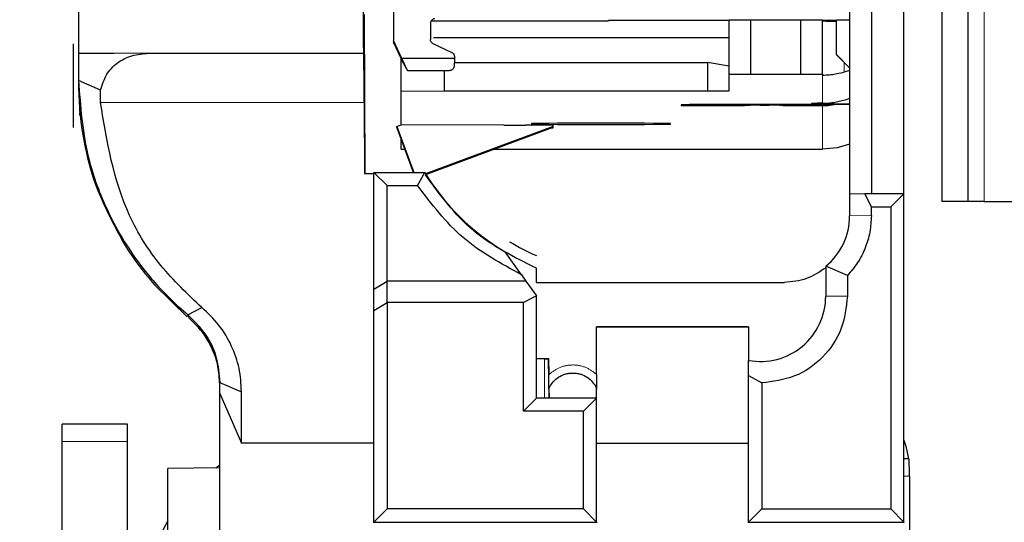
# Model space of a CAD drawing. Units: millimetres. Extents: x 0 to 594, y 0 to 420.
# Drawn here: x 34 to 43, y 34 to 39 of the extents above; entities that cross this region are included whole.
import ezdxf

# ---------------------------------------------------------------- set-up
doc = ezdxf.new("R2010")
doc.units = ezdxf.units.MM
doc.linetypes.add('PHANTOM', pattern=[12.7, 6.35, -1.27, 1.27, -1.27, 1.27, -1.27])
doc.styles.add('SLDTEXTSTYLE0', font='TXT', dxfattribs={"width": 0.605})
doc.dimstyles.new('SLDDIMSTYLE0', dxfattribs={"dimtxt": 3.5, "dimasz": 2.5, "dimexe": 0, "dimexo": 0.0625, "dimgap": 0.875, "dimtad": 1, "dimtoh": 1, "dimlfac": 2.5, "dimrnd": 1e-09, "dimzin": 12, "dimdsep": 46, "dimtxsty": 'SLDTEXTSTYLE0', "dimsah": 1, "dimcen": 0.09, "dimadec": 0, "dimazin": 0, "dimtfac": 1, "dimtofl": 0, "dimtmove": 0, "dimatfit": 3, "dimfxl": 1, "dimfrac": 2, "dimtolj": 1, "dimtzin": 12, "dimarcsym": 0})

# ---------------------------------------------------------------- blocks, each defined once
blk = doc.blocks.new('*D109')
at = {"color": 7, "linetype": 'Continuous', "lineweight": 0}
for p, q in [((51.211, 40.828), (51.211, 15.8259)), ((30.071, 31.6596), (30.071, 15.8259)), ((51.211, 16.8259), (30.071, 16.8259))]:
    blk.add_line(p, q, dxfattribs=at)
for points in [[(30.071, 16.8259), (32.571, 16.3179), (32.571, 17.3339)], [(51.211, 16.8259), (48.711, 17.3339), (48.711, 16.3179)]]:
    blk.add_solid(points, dxfattribs=at)
at = {"color": 7, "linetype": 'Continuous', "lineweight": 0, "insert": (35.7072, 21.3377), "char_height": 3.5, "attachment_point": 1, "style": 'SLDTEXTSTYLE0'}
blk.add_mtext('52,85', dxfattribs=at)

msp = doc.modelspace()

# ---------------------------------------------------------------- linework, layer by layer
at = {"color": 8, "linetype": 'PHANTOM', "lineweight": 0}
for p, q in [((43.0996, 41.508), (43.0996, 36.908)), ((34.761, 38.2718), (37.3845, 38.2718)), ((41.811, 38.186), (41.811, 38.0961)), ((41.611, 38.0682), (41.611, 37.8106)), ((37.3915, 37.8176), (34.9631, 37.8176)), ((41.711, 37.8179), (41.711, 37.8045)), ((40.511, 37.7905), (40.511, 37.7983)), ((40.6282, 37.7905), (40.6282, 37.7983)), ((40.7696, 37.7909), (40.7696, 37.7983)), ((40.8925, 37.7983), (40.8925, 37.7917)), ((41.0339, 37.792), (41.0339, 37.7983)), ((41.1155, 37.7983), (41.1155, 37.792)), ((41.2477, 37.7917), (41.2477, 37.7983)), ((41.611, 37.7897), (41.611, 37.3883)), ((41.6788, 37.7983), (41.6788, 37.7926)), ((41.861, 36.7744), (42.061, 36.7768)), ((41.641, 36.0344), (41.841, 36.0368)), ((35.7612, 35.8451), (35.7683, 35.8632)), ((35.7753, 35.8357), (35.7683, 35.8632)), ((39.051, 35.4577), (39.051, 35.0961)), ((34.611, 34.6981), (35.211, 34.6981)), ((42.361, 34.3787), (42.411, 34.3787))]:
    msp.add_line(p, q, dxfattribs=at)
at = {"color": 7, "linetype": 'Continuous', "lineweight": 30}
for p, q in [((42.361, 36.9761), (42.361, 39.5129)), ((41.861, 39.0318), (41.861, 36.9744)), ((42.061, 39.0343), (42.061, 36.9761)), ((42.711, 39.0053), (42.711, 36.908)), ((42.951, 36.908), (42.951, 39.0053)), ((37.661, 38.8884), (37.661, 38.3884)), ((37.401, 37.1649), (37.3948, 38.6275)), ((38.001, 38.5484), (38.001, 38.3965)), ((38.0082, 38.5699), (39.641, 38.5699)), ((39.641, 38.5755), (40.751, 38.5755)), ((39.641, 38.5699), (39.641, 38.5755)), ((40.751, 38.5774), (40.951, 38.5786)), ((40.751, 38.0774), (40.751, 38.5774)), ((40.951, 38.0787), (40.951, 38.5786)), ((40.951, 38.5786), (41.411, 38.5786)), ((41.411, 38.0787), (41.411, 38.5786)), ((41.411, 38.5786), (41.611, 38.5774)), ((41.611, 38.0774), (41.611, 38.5774)), ((41.611, 38.5755), (41.741, 38.5755)), ((41.741, 38.5784), (41.861, 38.5784)), ((41.741, 38.2584), (41.741, 38.5784)), ((34.711, 38.3572), (34.711, 37.5883)), ((37.7375, 38.2244), (37.661, 38.3884)), ((37.661, 38.3884), (37.661, 38.3735)), ((37.7525, 38.1773), (37.661, 38.3735)), ((38.0241, 38.3602), (38.198, 38.2792)), ((38.0299, 38.4169), (40.751, 38.4169)), ((35.4103, 38.2713), (34.761, 38.2668)), ((34.761, 38.2668), (34.761, 38.02)), ((35.4103, 38.2713), (37.3852, 38.2713)), ((37.3845, 38.2718), (37.3852, 38.2713)), ((37.731, 37.9229), (37.731, 38.2234)), ((38.221, 38.2244), (37.7375, 38.2244)), ((37.7897, 38.1119), (37.7375, 38.2244)), ((37.7525, 38.1773), (37.7897, 38.1119)), ((38.221, 38.2244), (38.2183, 38.1507)), ((38.2196, 38.1854), (40.551, 38.1854)), ((38.221, 38.243), (38.221, 38.2244)), ((40.551, 38.1854), (40.551, 37.9254)), ((40.751, 38.1514), (40.551, 38.1854)), ((41.861, 38.1384), (41.741, 38.2584)), ((41.741, 38.256), (41.741, 38.2584)), ((41.741, 38.256), (41.861, 38.136)), ((37.7897, 38.1119), (38.1769, 38.1119)), ((38.131, 37.9254), (38.131, 38.1119)), ((41.861, 38.1131), (41.811, 38.0961)), ((34.9634, 37.9324), (34.761, 38.02)), ((34.761, 38.02), (34.761, 37.9561)), ((40.751, 38.0774), (40.951, 38.0787)), ((40.751, 37.9266), (40.751, 38.0774)), ((40.951, 38.0787), (41.411, 38.0787)), ((41.411, 38.0787), (41.611, 38.0774)), ((41.611, 38.0774), (41.611, 38.0682)), ((34.761, 37.9561), (34.7726, 37.7021)), ((34.9631, 37.8176), (34.9634, 37.9279)), ((37.731, 37.9229), (38.131, 37.9254)), ((37.731, 37.6126), (37.731, 37.9229)), ((38.131, 37.9254), (40.551, 37.9254)), ((40.551, 37.9254), (40.751, 37.9266)), ((37.3915, 37.8176), (37.3943, 37.1649)), ((41.511, 37.8095), (41.511, 37.8057)), ((34.7726, 37.7021), (34.7726, 37.7224)), ((40.311, 37.797), (40.311, 37.7918)), ((41.861, 37.7983), (40.511, 37.7983)), ((40.511, 37.7905), (40.6282, 37.7905)), ((40.7696, 37.7909), (40.8925, 37.7917)), ((41.0339, 37.792), (41.1155, 37.792)), ((41.2477, 37.7917), (41.611, 37.7897)), ((41.711, 37.8045), (41.861, 37.8045)), ((37.691, 37.5976), (37.7314, 37.6126)), ((37.691, 37.5976), (37.848, 37.1736)), ((37.691, 37.5902), (37.691, 37.5976)), ((37.8453, 37.1736), (37.691, 37.5902)), ((38.6775, 37.6092), (37.731, 37.6126)), ((37.731, 37.6124), (37.731, 37.6126)), ((39.131, 37.5976), (37.9556, 37.1624)), ((37.9594, 37.1563), (39.131, 37.5902)), ((39.011, 37.6089), (38.8775, 37.6089)), ((38.931, 37.6238), (38.931, 37.6193)), ((39.1169, 37.5849), (39.131, 37.5849)), ((39.131, 37.5976), (39.131, 37.6081)), ((39.131, 37.5902), (39.131, 37.5976)), ((39.131, 37.5849), (39.131, 37.5902)), ((40.211, 37.6193), (40.211, 37.6238)), ((37.731, 37.3883), (37.731, 37.4821)), ((37.731, 37.3883), (37.7658, 37.3883)), ((38.5858, 37.3883), (41.611, 37.3883)), ((37.3943, 37.1649), (37.481, 37.1649)), ((37.601, 37.0544), (37.481, 37.1736)), ((37.481, 36.1001), (37.481, 37.1736)), ((37.481, 37.1736), (37.9488, 37.1736)), ((37.8824, 37.0544), (37.9488, 37.1736)), ((37.601, 36.1744), (37.601, 37.0544)), ((37.601, 37.0544), (37.8824, 37.0544)), ((41.9999, 36.9761), (41.861, 36.9744)), ((41.861, 36.9744), (41.861, 36.7744)), ((42.061, 36.8568), (41.9999, 36.9761)), ((42.361, 36.9761), (41.9999, 36.9761)), ((42.361, 36.9761), (42.241, 36.8568)), ((42.361, 33.9561), (42.361, 36.9761)), ((42.951, 36.908), (42.711, 36.908)), ((42.061, 36.7768), (42.061, 36.8568)), ((42.061, 36.8568), (42.241, 36.8568)), ((42.241, 36.8568), (42.241, 34.0769)), ((38.8385, 36.2332), (38.6905, 36.4438)), ((38.9769, 36.1619), (38.9769, 36.2922)), ((41.641, 36.3101), (41.641, 36.0344)), ((41.841, 36.2258), (41.641, 36.3101)), ((38.8385, 36.2332), (38.8797, 36.1744)), ((41.841, 36.2258), (41.841, 36.0368)), ((35.4627, 36.136), (35.7612, 35.8451)), ((37.481, 36.1001), (37.601, 36.1744)), ((37.481, 35.9026), (37.481, 36.1001)), ((37.601, 35.9768), (37.601, 36.1744)), ((38.8797, 36.1744), (37.601, 36.1744)), ((38.8797, 36.1744), (38.9769, 36.0372)), ((38.9769, 36.1619), (41.261, 36.1619)), ((38.9769, 36.0372), (38.8569, 35.9768)), ((38.9769, 35.0961), (38.9769, 36.0372)), ((35.7682, 35.8631), (35.8968, 35.9299)), ((37.481, 35.9026), (37.601, 35.9768)), ((37.601, 35.9768), (37.601, 34.0769)), ((38.8569, 35.9768), (37.601, 35.9768)), ((38.8569, 34.9769), (38.8569, 35.9768)), ((37.481, 33.9561), (37.481, 35.9026)), ((39.531, 35.7542), (40.931, 35.7542)), ((39.531, 35.3149), (39.531, 35.7542)), ((40.931, 35.753), (39.531, 35.753)), ((40.931, 35.7542), (40.931, 35.4446)), ((38.9769, 35.4619), (39.0874, 35.4619)), ((39.051, 35.4577), (38.9769, 35.4577)), ((39.0874, 35.4619), (39.09, 35.3127)), ((39.0874, 35.4619), (39.0874, 35.4579)), ((39.0937, 35.0961), (39.0874, 35.4579)), ((40.931, 35.3055), (40.931, 35.4446)), ((39.2798, 35.3262), (39.3436, 35.3262)), ((40.931, 33.9561), (40.931, 35.3055)), ((40.931, 35.3055), (41.051, 35.2369)), ((36.061, 35.2421), (36.261, 35.1556)), ((36.061, 35.1398), (36.061, 35.2421)), ((39.0923, 35.1798), (39.0923, 35.1873)), ((39.0923, 35.1873), (39.0939, 35.0961)), ((39.531, 35.0961), (39.531, 35.1873)), ((41.051, 35.2369), (41.051, 34.0769)), ((36.061, 35.1398), (36.261, 34.6836)), ((36.061, 33.3574), (36.061, 35.1398)), ((36.261, 34.6836), (36.261, 35.1556)), ((38.8569, 34.9769), (38.9769, 35.0961)), ((39.531, 35.0961), (38.9769, 35.0961)), ((39.531, 35.0961), (39.411, 34.9769)), ((39.531, 33.9561), (39.531, 35.0961)), ((39.411, 34.9769), (38.8569, 34.9769)), ((39.411, 34.0769), (39.411, 34.9769)), ((35.211, 34.8564), (34.611, 34.8564)), ((34.611, 34.6981), (34.611, 34.8564)), ((35.211, 34.6981), (35.211, 34.8564)), ((34.611, 33.8014), (34.611, 34.6981)), ((35.211, 33.8014), (35.211, 34.6981)), ((37.481, 34.6836), (36.261, 34.6836)), ((39.531, 34.6836), (40.931, 34.6836)), ((36.061, 34.454), (35.583, 34.448)), ((36.061, 34.479), (36.024, 34.4536)), ((42.407, 34.5369), (42.361, 34.5369)), ((42.411, 34.3787), (42.411, 34.4583)), ((35.583, 33.0481), (35.583, 34.448)), ((42.411, 34.3787), (42.411, 33.6285)), ((37.601, 34.0769), (37.481, 33.9561)), ((39.411, 34.0769), (37.601, 34.0769)), ((39.531, 33.9561), (39.411, 34.0769)), ((41.051, 34.0769), (40.931, 33.9561)), ((41.051, 34.0769), (42.241, 34.0769)), ((42.361, 33.9561), (42.241, 34.0769)), ((37.481, 33.9561), (39.531, 33.9561)), ((37.481, 33.9479), (37.481, 33.9561)), ((39.531, 33.9561), (39.531, 33.9479)), ((40.931, 33.9561), (42.361, 33.9561)), ((40.931, 33.9479), (40.931, 33.9561)), ((42.361, 33.9561), (42.361, 33.9519))]:
    msp.add_line(p, q, dxfattribs=at)
at = {"color": 7, "linetype": 'Continuous', "lineweight": 30, "flags": 128}
for points in [[(41.669, 38.5755), (41.6501, 38.5708), (41.6282, 38.5677)], [(41.711, 37.8179), (41.8324, 37.8467), (41.861, 37.8569)], [(41.861, 37.4344), (41.7476, 37.4017), (41.611, 37.3883)], [(42.361, 34.7101), (42.379, 34.6559), (42.4041, 34.5369)]]:
    msp.add_lwpolyline(points, dxfattribs=at)
at = {"color": 7, "linetype": 'Continuous', "lineweight": 30}
for centre, radius, start, end in [((41.7297, 44.5405), 5.9735, 268.86203, 270.10902), ((41.5937, 34.7812), 3.0294, 89.67255, 91.56408), ((40.461, 29.7727), 8.0258, 89.64306, 91.07092), ((40.461, 45.8161), 8.0258, 268.92908, 270.35694), ((40.6368, 61.8403), 24.0497, 269.97941, 270.31633), ((41.0252, 13.7423), 24.0497, 89.97941, 90.31633), ((41.1223, 12.6087), 25.1833, 89.71463, 90.01556), ((41.661, 45.8301), 8.0258, 268.92908, 270.35694), ((39.571, -3.7042), 41.333, 89.1128, 90.8872), ((38.872, 94.2556), 56.6467, 269.8032, 270.00549), ((39.571, 78.9474), 41.333, 269.1128, 270.8872), ((39.041, 32.7935), 4.8155, 88.92908, 90.35694), ((39.761, 38.2736), 2.12, 211.25691, 239.67134), ((41.2611, 36.7744), 0.6, 309.29575, 359.99987), ((39.761, 38.2493), 2, 238.91885, 246.91692), ((41.041, 36.0344), 0.6, 259.43562, 359.99931), ((36.8999, 33.2152), 1.5169, 150.24463, 251.67626)]:
    msp.add_arc(centre, radius, start, end, dxfattribs=at)
for centre, major_axis, ratio, start_param, end_param in [((37.3845, 38.6718), (0, 0.4), 0.008727, 1.564565, 3.135361), ((37.3852, 37.4713), (0, 0.8), 0.008727, 5.159944, 6.276954), ((41.611, 38.4897), (0.4965, -0.4961), 0.994522, 5.494647, 5.591561)]:
    msp.add_ellipse(centre, major_axis=major_axis, ratio=ratio, start_param=start_param, end_param=end_param, dxfattribs=at)
for points in [[(34.761, 38.6743), (34.761, 38.6218), (34.761, 38.5169), (34.761, 38.3841), (34.761, 38.2908), (34.761, 38.2781), (34.761, 38.2718)], [(38.0411, 38.5884), (38.0358, 38.5878), (38.0253, 38.5866), (38.0121, 38.5774), (38.0029, 38.5641), (38.0016, 38.5537), (38.001, 38.5484)], [(38.0241, 38.3602), (38.0208, 38.3621), (38.0142, 38.3659), (38.0069, 38.3748), (38.002, 38.3851), (38.0014, 38.3927), (38.001, 38.3965)], [(38.198, 38.2792), (38.2013, 38.2773), (38.2078, 38.2735), (38.2152, 38.2647), (38.2201, 38.2543), (38.2207, 38.2467), (38.221, 38.243)], [(38.9769, 36.2922), (38.7716, 36.3943), (38.3611, 36.5985), (38.0898, 36.9681), (37.9542, 37.1529)], [(38.8385, 36.2332), (38.6497, 36.3357), (38.272, 36.5408), (38.0123, 36.8832), (37.8824, 37.0544)], [(43.0996, 36.908), (43.0798, 36.908), (43.0402, 36.908), (42.9915, 36.908), (42.9576, 36.908), (42.9532, 36.908), (42.951, 36.908)], [(43.0996, 36.908), (43.1491, 36.908), (43.2481, 36.908), (43.37, 36.908), (43.4546, 36.908), (43.4656, 36.908), (43.471, 36.908)], [(42.061, 36.7768), (42.0583, 36.7262), (42.0527, 36.6248), (42.0079, 36.4786), (41.9397, 36.3418), (41.8739, 36.2645), (41.841, 36.2258)], [(41.641, 36.2975), (41.5836, 36.2585), (41.4687, 36.1804), (41.3302, 36.168), (41.261, 36.1619)], [(41.841, 36.0368), (41.8292, 35.9328), (41.8056, 35.7249), (41.6234, 35.4618), (41.3626, 35.2763), (41.1549, 35.25), (41.051, 35.2369)], [(39.051, 35.4577), (39.0558, 35.4577), (39.0653, 35.4577), (39.0774, 35.4577), (39.0858, 35.4578), (39.0869, 35.4579), (39.0874, 35.4579)]]:
    msp.add_open_spline(points, degree=3, dxfattribs=at)
for points, knots in [([(34.9634, 37.9324), (34.9793, 37.9815), (35.0127, 38.0851), (35.1162, 38.19), (35.2501, 38.2586), (35.3562, 38.267), (35.4103, 38.2713)], [0, 0, 0, 0, 0.218772, 0.461616, 0.725419, 1, 1, 1, 1]), ([(38.2183, 38.1507), (38.2173, 38.1447), (38.2157, 38.1349), (38.2074, 38.1244), (38.1995, 38.1182), (38.1922, 38.1146), (38.1846, 38.1123), (38.1794, 38.112), (38.1769, 38.1119)], [0, 0, 0, 0, 0.332852, 0.55279, 0.680414, 0.795949, 0.901544, 1, 1, 1, 1]), ([(41.811, 38.0961), (41.7894, 38.0903), (41.746, 38.0788), (41.6864, 38.0707), (41.641, 38.0678), (41.6151, 38.0678), (41.6123, 38.0681), (41.611, 38.0682)], [0, 0, 0, 0, 0.212206, 0.424654, 0.632714, 0.842501, 1, 1, 1, 1]), ([(34.761, 38.02), (34.7777, 37.7846), (34.8061, 37.3831), (34.9817, 36.9036), (35.1546, 36.5734), (35.3089, 36.345), (35.4608, 36.1594), (35.606, 36.0051), (35.7133, 35.9113), (35.7683, 35.8632)], [0, 0, 0, 0, 0.292, 0.497848, 0.625189, 0.747079, 0.831182, 0.913521, 1, 1, 1, 1]), ([(35.8968, 35.9298), (35.7649, 36.0546), (35.4978, 36.3071), (35.109, 36.93), (35.0216, 37.4619), (34.9631, 37.8176)], [0, 0, 0, 0, 0.244285, 0.494579, 1, 1, 1, 1]), ([(41.611, 37.8106), (41.631, 37.811), (41.663, 37.8117), (41.6979, 37.8162), (41.711, 37.8179)], [0, 0, 0, 0, 0.622626, 1, 1, 1, 1]), ([(34.7726, 37.7224), (34.7737, 37.707), (34.7759, 37.6762), (34.814, 37.4162), (34.9111, 37.0243), (35.0825, 36.6982), (35.1681, 36.5354)], [0, 0, 0, 0, 0.251044, 0.500991, 0.750747, 1, 1, 1, 1]), ([(41.7194, 37.7983), (41.7086, 37.7965), (41.694, 37.794), (41.6819, 37.7929), (41.6788, 37.7926)], [0, 0, 0, 0, 0.73923, 1, 1, 1, 1]), ([(35.1681, 36.5354), (35.2092, 36.4707), (35.2946, 36.3364), (35.4053, 36.2045), (35.4627, 36.136)], [0, 0, 0, 0, 0.481125, 1, 1, 1, 1]), ([(36.261, 35.1556), (36.2568, 35.228), (36.2484, 35.3732), (36.1737, 35.5813), (36.0617, 35.7743), (35.9515, 35.8782), (35.8968, 35.9298)], [0, 0, 0, 0, 0.250983, 0.502907, 0.753179, 1, 1, 1, 1]), ([(35.7682, 35.8631), (35.8353, 35.7947), (35.9503, 35.6774), (36.0427, 35.4586), (36.0546, 35.3185), (36.061, 35.2421)], [0, 0, 0, 0, 0.389522, 0.66717, 1, 1, 1, 1]), ([(36.061, 35.2243), (36.0576, 35.2798), (36.0505, 35.3971), (35.9953, 35.5534), (35.9075, 35.708), (35.824, 35.7887), (35.7753, 35.8357)], [0, 0, 0, 0, 0.234323, 0.495222, 0.705625, 1, 1, 1, 1]), ([(39.0923, 35.1798), (39.0923, 35.18), (39.0923, 35.1806), (39.0922, 35.186), (39.0919, 35.2022), (39.0914, 35.2322), (39.0907, 35.2712), (39.0902, 35.299), (39.09, 35.3127)], [0, 0, 0, 0, 0.055435, 0.114033, 0.251142, 0.500869, 0.754536, 1, 1, 1, 1]), ([(39.0923, 35.1873), (39.1113, 35.2201), (39.1378, 35.266), (39.2083, 35.307), (39.249, 35.321), (39.2698, 35.3245), (39.2798, 35.3262)], [0, 0, 0, 0, 0.580282, 0.812151, 0.91051, 1, 1, 1, 1]), ([(39.3436, 35.3262), (39.3535, 35.3245), (39.3744, 35.321), (39.4151, 35.307), (39.4856, 35.266), (39.5121, 35.2201), (39.531, 35.1873)], [0, 0, 0, 0, 0.089481, 0.187837, 0.419718, 1, 1, 1, 1]), ([(39.531, 35.3149), (39.531, 35.301), (39.531, 35.2729), (39.531, 35.2336), (39.531, 35.2029), (39.531, 35.1863), (39.531, 35.1806), (39.531, 35.1801), (39.531, 35.1798)], [0, 0, 0, 0, 0.2463733, 0.4992504, 0.7491331, 0.8878178, 0.9459044, 1, 1, 1, 1]), ([(42.411, 34.4583), (42.4104, 34.4792), (42.4093, 34.521), (42.4071, 34.5365), (42.407, 34.5369), (42.407, 34.5369)], [0, 0, 0, 0, 0.46603, 0.931989, 1, 1, 1, 1])]:
    msp.add_open_spline(points, degree=3, knots=knots, dxfattribs=at)
at = {"color": 8, "linetype": 'PHANTOM', "lineweight": 0}
msp.add_open_spline([(39.09, 35.3127), (39.1211, 35.3367), (39.1856, 35.3866), (39.31, 35.4095), (39.4347, 35.3879), (39.4997, 35.3386), (39.531, 35.3149)], degree=3, knots=[0, 0, 0, 0, 0.240746, 0.5, 0.759254, 1, 1, 1, 1], dxfattribs=at)

# ---------------------------------------------------------------- dimensions: what is measured, and where the dimension line sits
at = {"color": 7, "linetype": 'Continuous', "lineweight": 0}
dim = msp.add_linear_dim(base=(30.071, 16.8259), p1=(51.211, 41.828), p2=(30.071, 32.6596), dimstyle='SLDDIMSTYLE0', dxfattribs=at)
dim.commit()
dim.dimension.update_dxf_attribs({"geometry": '*D109', "text_midpoint": (40.641, 16.8259), "dimtype": 160})

doc.saveas('drawing.dxf')
